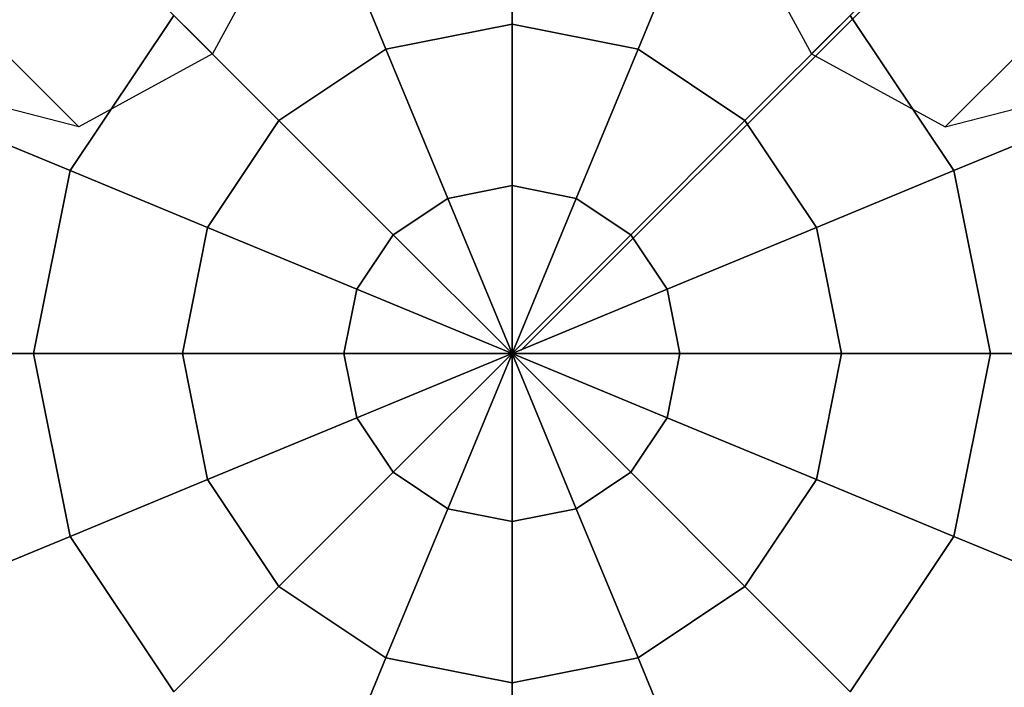
# Model space of a CAD drawing. Extents: x -1669 to 17690, y -10454 to 8613.
# Drawn here: x 6312 to 6455, y -4039 to -3942 of the extents above; entities that cross this region are included whole.
import ezdxf

# ---------------------------------------------------------------- set-up
doc = ezdxf.new("R2010")
doc.units = 0
doc.header["$LTSCALE"] = 350
doc.header["$MEASUREMENT"] = 0
doc.layers.add('BEM-SI-MIN', color=7, linetype='CONTINUOUS')
doc.layers.add('NEPTUN-19', color=7, linetype='CONTINUOUS')
doc.styles.get("Standard").update_dxf_attribs({"font": 'isocp2.shx'})
doc.dimstyles.new('Europa SI', dxfattribs={"dimscale": 74, "dimtxt": 3.5, "dimasz": 4, "dimexe": 2, "dimexo": 0, "dimgap": 2, "dimtad": 0, "dimdec": 0, "dimzin": 0, "dimdsep": 46, "dimtxsty": 'Standard', "dimcen": 2, "dimadec": 0, "dimazin": 0, "dimtfac": 1, "dimtdec": 0, "dimtofl": 0, "dimtmove": 0, "dimatfit": 3, "dimfxl": 2, "dimtolj": 1, "dimtzin": 0, "dimarcsym": 0})

# ---------------------------------------------------------------- blocks, each defined once
blk = doc.blocks.new('*D7')
at = {"layer": 'BEM-SI-MIN', "color": 0, "lineweight": -2, "transparency": 16777216}
for p, q in [((11682.69, 6481.57), (-1065.58, 6481.57)), ((-917.58, 6185.57), (-917.58, 680.86)), ((-917.58, -5907.58), (-917.58, -402.87)), ((11682.69, -6203.58), (-1065.58, -6203.58))]:
    blk.add_line(p, q, dxfattribs=at)
at = {"layer": 'BEM-SI-MIN', "color": 0, "transparency": 16777216}
for points in [[(-966.92, 6185.57), (-868.25, 6185.57), (-917.58, 6481.57)], [(-966.92, -5907.58), (-868.25, -5907.58), (-917.58, -6203.58)]]:
    blk.add_solid(points, dxfattribs=at)
at = {"layer": 'BEM-SI-MIN', "color": 0, "transparency": 16777216, "insert": (-917.58, 139), "char_height": 259, "attachment_point": 5, "rotation": 90}
blk.add_mtext('\\A1;12685', dxfattribs=at)
blk = doc.blocks.new('*D10')
at = {"layer": 'BEM-SI-MIN', "color": 0, "lineweight": -2, "transparency": 16777216}
for p, q in [((2777.28, -1433.07), (2777.28, -9673.5)), ((15592.24, -3414.93), (15592.24, -9673.5)), ((3073.28, -9525.5), (8668.8, -9525.5)), ((15296.24, -9525.5), (9700.72, -9525.5))]:
    blk.add_line(p, q, dxfattribs=at)
at = {"layer": 'BEM-SI-MIN', "color": 0, "transparency": 16777216}
for points in [[(3073.28, -9476.17), (3073.28, -9574.83), (2777.28, -9525.5)], [(15296.24, -9476.17), (15296.24, -9574.83), (15592.24, -9525.5)]]:
    blk.add_solid(points, dxfattribs=at)
at = {"layer": 'BEM-SI-MIN', "color": 0, "transparency": 16777216, "insert": (9184.76, -9525.5), "char_height": 259, "attachment_point": 5}
blk.add_mtext('\\A1;12815', dxfattribs=at)

msp = doc.modelspace()

# ---------------------------------------------------------------- linework, layer by layer
at = {"layer": 'NEPTUN-19'}
for p, q in [((5178.23, -2785.38), (6340.21, -3947.36)), ((6340.21, -3947.36), (5178.23, -2785.38)), ((6427.13, -3947.36), (7589.11, -2785.38)), ((7589.11, -2785.38), (6427.13, -3947.36)), ((7589.11, -2785.38), (6427.13, -3947.36)), ((6427.13, -3947.36), (7589.11, -2785.38)), ((5158.85, -2795.98), (6320.83, -3957.95)), ((6320.83, -3957.95), (5158.85, -2795.98)), ((6446.51, -3957.95), (7608.48, -2795.98)), ((7608.48, -2795.98), (6446.51, -3957.95)), ((6446.51, -3957.95), (7608.48, -2795.98)), ((7608.48, -2795.98), (6446.51, -3957.95)), ((6384.96, -3990.39), (6582.31, -3793.04)), ((6383.67, -3921.43), (6383.67, -3943.03)), ((6383.67, -3943.03), (6383.67, -3921.43)), ((6383.67, -3921.43), (6383.67, -3943.03)), ((6383.67, -3943.03), (6383.67, -3921.43)), ((6383.67, -3943.03), (6383.67, -3921.43)), ((6383.67, -3921.43), (6383.67, -3943.03)), ((6383.67, -3943.03), (6383.67, -3921.43)), ((6383.67, -3921.43), (6383.67, -3943.03)), ((6365.38, -3946.66), (6357.12, -3926.71)), ((6357.12, -3926.71), (6365.38, -3946.66)), ((6365.38, -3946.66), (6357.12, -3926.71)), ((6357.12, -3926.71), (6365.38, -3946.66)), ((6357.12, -3926.71), (6365.38, -3946.66)), ((6365.38, -3946.66), (6357.12, -3926.71)), ((6365.38, -3946.66), (6357.12, -3926.71)), ((6357.12, -3926.71), (6365.38, -3946.66)), ((6410.22, -3926.71), (6401.96, -3946.66)), ((6401.96, -3946.66), (6410.22, -3926.71)), ((6401.96, -3946.66), (6410.22, -3926.71)), ((6410.22, -3926.71), (6401.96, -3946.66)), ((6401.96, -3946.66), (6410.22, -3926.71)), ((6410.22, -3926.71), (6401.96, -3946.66)), ((6410.22, -3926.71), (6401.96, -3946.66)), ((6401.96, -3946.66), (6410.22, -3926.71)), ((6350.8, -3927.98), (6340.21, -3947.36)), ((6416.53, -3927.98), (6427.13, -3947.36)), ((6416.53, -3927.98), (6427.13, -3947.36)), ((6319.56, -3964.27), (6334.61, -3941.76)), ((6319.56, -3964.27), (6334.61, -3941.76)), ((6334.61, -3941.76), (6319.56, -3964.27)), ((6319.56, -3964.27), (6334.61, -3941.76)), ((6334.61, -3941.76), (6319.56, -3964.27)), ((6319.56, -3964.27), (6334.61, -3941.76)), ((6334.61, -3941.76), (6319.56, -3964.27)), ((6334.61, -3941.76), (6319.56, -3964.27)), ((6349.87, -3957.02), (6334.61, -3941.76)), ((6334.61, -3941.76), (6349.87, -3957.02)), ((6349.87, -3957.02), (6334.61, -3941.76)), ((6334.61, -3941.76), (6349.87, -3957.02)), ((6334.61, -3941.76), (6349.87, -3957.02)), ((6349.87, -3957.02), (6334.61, -3941.76)), ((6349.87, -3957.02), (6334.61, -3941.76)), ((6334.61, -3941.76), (6349.87, -3957.02)), ((6365.38, -3946.66), (6383.67, -3943.03)), ((6383.67, -3943.03), (6365.38, -3946.66)), ((6365.38, -3946.66), (6383.67, -3943.03)), ((6383.67, -3943.03), (6365.38, -3946.66)), ((6383.67, -3943.03), (6365.38, -3946.66)), ((6365.38, -3946.66), (6383.67, -3943.03)), ((6365.38, -3946.66), (6383.67, -3943.03)), ((6383.67, -3943.03), (6365.38, -3946.66)), ((6383.67, -3943.03), (6383.67, -3966.45)), ((6383.67, -3966.45), (6383.67, -3943.03)), ((6383.67, -3943.03), (6401.96, -3946.66)), ((6383.67, -3943.03), (6383.67, -3966.45)), ((6401.96, -3946.66), (6383.67, -3943.03)), ((6383.67, -3966.45), (6383.67, -3943.03)), ((6383.67, -3943.03), (6401.96, -3946.66)), ((6401.96, -3946.66), (6383.67, -3943.03)), ((6383.67, -3966.45), (6383.67, -3943.03)), ((6383.67, -3943.03), (6401.96, -3946.66)), ((6401.96, -3946.66), (6383.67, -3943.03)), ((6383.67, -3943.03), (6383.67, -3966.45)), ((6383.67, -3966.45), (6383.67, -3943.03)), ((6383.67, -3943.03), (6401.96, -3946.66)), ((6401.96, -3946.66), (6383.67, -3943.03)), ((6383.67, -3943.03), (6383.67, -3966.45)), ((6417.46, -3957.02), (6432.73, -3941.76)), ((6432.73, -3941.76), (6417.46, -3957.02)), ((6417.46, -3957.02), (6432.73, -3941.76)), ((6432.73, -3941.76), (6417.46, -3957.02)), ((6417.46, -3957.02), (6432.73, -3941.76)), ((6432.73, -3941.76), (6417.46, -3957.02)), ((6432.73, -3941.76), (6417.46, -3957.02)), ((6417.46, -3957.02), (6432.73, -3941.76)), ((6432.73, -3941.76), (6447.77, -3964.27)), ((6432.73, -3941.76), (6447.77, -3964.27)), ((6447.77, -3964.27), (6432.73, -3941.76)), ((6447.77, -3964.27), (6432.73, -3941.76)), ((6432.73, -3941.76), (6447.77, -3964.27)), ((6432.73, -3941.76), (6447.77, -3964.27)), ((6447.77, -3964.27), (6432.73, -3941.76)), ((6447.77, -3964.27), (6432.73, -3941.76)), ((6349.87, -3957.02), (6365.38, -3946.66)), ((6365.38, -3946.66), (6349.87, -3957.02)), ((6349.87, -3957.02), (6365.38, -3946.66)), ((6365.38, -3946.66), (6349.87, -3957.02)), ((6365.38, -3946.66), (6349.87, -3957.02)), ((6349.87, -3957.02), (6365.38, -3946.66)), ((6365.38, -3946.66), (6349.87, -3957.02)), ((6349.87, -3957.02), (6365.38, -3946.66)), ((6374.34, -3968.31), (6365.38, -3946.66)), ((6365.38, -3946.66), (6374.34, -3968.31)), ((6365.38, -3946.66), (6374.34, -3968.31)), ((6374.34, -3968.31), (6365.38, -3946.66)), ((6365.38, -3946.66), (6374.34, -3968.31)), ((6374.34, -3968.31), (6365.38, -3946.66)), ((6374.34, -3968.31), (6365.38, -3946.66)), ((6365.38, -3946.66), (6374.34, -3968.31)), ((6401.96, -3946.66), (6392.99, -3968.31)), ((6392.99, -3968.31), (6401.96, -3946.66)), ((6392.99, -3968.31), (6401.96, -3946.66)), ((6401.96, -3946.66), (6392.99, -3968.31)), ((6392.99, -3968.31), (6401.96, -3946.66)), ((6401.96, -3946.66), (6392.99, -3968.31)), ((6401.96, -3946.66), (6392.99, -3968.31)), ((6392.99, -3968.31), (6401.96, -3946.66)), ((6417.46, -3957.02), (6401.96, -3946.66)), ((6401.96, -3946.66), (6417.46, -3957.02)), ((6401.96, -3946.66), (6417.46, -3957.02)), ((6417.46, -3957.02), (6401.96, -3946.66)), ((6401.96, -3946.66), (6417.46, -3957.02)), ((6417.46, -3957.02), (6401.96, -3946.66)), ((6401.96, -3946.66), (6417.46, -3957.02)), ((6417.46, -3957.02), (6401.96, -3946.66)), ((6340.21, -3947.36), (6320.83, -3957.95)), ((6427.13, -3947.36), (6446.51, -3957.95)), ((6427.13, -3947.36), (6446.51, -3957.95)), ((6320.83, -3957.95), (6304.02, -3953.56)), ((6446.51, -3957.95), (6463.31, -3953.56)), ((6446.51, -3957.95), (6463.31, -3953.56)), ((6319.56, -3964.27), (6302.08, -3957.02)), ((6302.08, -3957.02), (6319.56, -3964.27)), ((6319.56, -3964.27), (6302.08, -3957.02)), ((6302.08, -3957.02), (6319.56, -3964.27)), ((6319.56, -3964.27), (6302.08, -3957.02)), ((6302.08, -3957.02), (6319.56, -3964.27)), ((6302.08, -3957.02), (6319.56, -3964.27)), ((6319.56, -3964.27), (6302.08, -3957.02)), ((6339.51, -3972.53), (6349.87, -3957.02)), ((6349.87, -3957.02), (6339.51, -3972.53)), ((6339.51, -3972.53), (6349.87, -3957.02)), ((6349.87, -3957.02), (6339.51, -3972.53)), ((6349.87, -3957.02), (6339.51, -3972.53)), ((6339.51, -3972.53), (6349.87, -3957.02)), ((6349.87, -3957.02), (6339.51, -3972.53)), ((6339.51, -3972.53), (6349.87, -3957.02)), ((6366.44, -3973.59), (6349.87, -3957.02)), ((6349.87, -3957.02), (6366.44, -3973.59)), ((6349.87, -3957.02), (6366.44, -3973.59)), ((6366.44, -3973.59), (6349.87, -3957.02)), ((6349.87, -3957.02), (6366.44, -3973.59)), ((6366.44, -3973.59), (6349.87, -3957.02)), ((6349.87, -3957.02), (6366.44, -3973.59)), ((6366.44, -3973.59), (6349.87, -3957.02)), ((6400.9, -3973.59), (6417.46, -3957.02)), ((6417.46, -3957.02), (6400.9, -3973.59)), ((6400.9, -3973.59), (6417.46, -3957.02)), ((6417.46, -3957.02), (6400.9, -3973.59)), ((6417.46, -3957.02), (6400.9, -3973.59)), ((6400.9, -3973.59), (6417.46, -3957.02)), ((6417.46, -3957.02), (6400.9, -3973.59)), ((6400.9, -3973.59), (6417.46, -3957.02)), ((6427.82, -3972.53), (6417.46, -3957.02)), ((6417.46, -3957.02), (6427.82, -3972.53)), ((6427.82, -3972.53), (6417.46, -3957.02)), ((6417.46, -3957.02), (6427.82, -3972.53)), ((6427.82, -3972.53), (6417.46, -3957.02)), ((6417.46, -3957.02), (6427.82, -3972.53)), ((6417.46, -3957.02), (6427.82, -3972.53)), ((6427.82, -3972.53), (6417.46, -3957.02)), ((6465.26, -3957.02), (6447.77, -3964.27)), ((6447.77, -3964.27), (6465.26, -3957.02)), ((6465.26, -3957.02), (6447.77, -3964.27)), ((6447.77, -3964.27), (6465.26, -3957.02)), ((6465.26, -3957.02), (6447.77, -3964.27)), ((6447.77, -3964.27), (6465.26, -3957.02)), ((6447.77, -3964.27), (6465.26, -3957.02)), ((6465.26, -3957.02), (6447.77, -3964.27)), ((6314.28, -3990.82), (6319.56, -3964.27)), ((6314.28, -3990.82), (6319.56, -3964.27)), ((6319.56, -3964.27), (6314.28, -3990.82)), ((6314.28, -3990.82), (6319.56, -3964.27)), ((6314.28, -3990.82), (6319.56, -3964.27)), ((6319.56, -3964.27), (6314.28, -3990.82)), ((6319.56, -3964.27), (6314.28, -3990.82)), ((6319.56, -3964.27), (6314.28, -3990.82)), ((6319.56, -3964.27), (6339.51, -3972.53)), ((6339.51, -3972.53), (6319.56, -3964.27)), ((6319.56, -3964.27), (6339.51, -3972.53)), ((6339.51, -3972.53), (6319.56, -3964.27)), ((6319.56, -3964.27), (6339.51, -3972.53)), ((6339.51, -3972.53), (6319.56, -3964.27)), ((6339.51, -3972.53), (6319.56, -3964.27)), ((6319.56, -3964.27), (6339.51, -3972.53)), ((6427.82, -3972.53), (6447.77, -3964.27)), ((6447.77, -3964.27), (6427.82, -3972.53)), ((6427.82, -3972.53), (6447.77, -3964.27)), ((6447.77, -3964.27), (6427.82, -3972.53)), ((6447.77, -3964.27), (6427.82, -3972.53)), ((6427.82, -3972.53), (6447.77, -3964.27)), ((6447.77, -3964.27), (6427.82, -3972.53)), ((6427.82, -3972.53), (6447.77, -3964.27)), ((6447.77, -3964.27), (6453.05, -3990.82)), ((6447.77, -3964.27), (6453.05, -3990.82)), ((6447.77, -3964.27), (6453.05, -3990.82)), ((6453.05, -3990.82), (6447.77, -3964.27)), ((6453.05, -3990.82), (6447.77, -3964.27)), ((6453.05, -3990.82), (6447.77, -3964.27)), ((6447.77, -3964.27), (6453.05, -3990.82)), ((6453.05, -3990.82), (6447.77, -3964.27)), ((6374.34, -3968.31), (6383.67, -3966.45)), ((6374.34, -3968.31), (6383.67, -3966.45)), ((6383.67, -3966.45), (6374.34, -3968.31)), ((6383.67, -3966.45), (6374.34, -3968.31)), ((6374.34, -3968.31), (6383.67, -3966.45)), ((6374.34, -3968.31), (6383.67, -3966.45)), ((6383.67, -3966.45), (6374.34, -3968.31)), ((6383.67, -3966.45), (6374.34, -3968.31)), ((6383.67, -3966.45), (6383.67, -3990.82)), ((6383.67, -3966.45), (6383.67, -3990.82)), ((6392.99, -3968.31), (6383.67, -3966.45)), ((6383.67, -3990.82), (6383.67, -3966.45)), ((6383.67, -3966.45), (6392.99, -3968.31)), ((6383.67, -3990.82), (6383.67, -3966.45)), ((6383.67, -3966.45), (6392.99, -3968.31)), ((6392.99, -3968.31), (6383.67, -3966.45)), ((6383.67, -3966.45), (6392.99, -3968.31)), ((6383.67, -3990.82), (6383.67, -3966.45)), ((6383.67, -3990.82), (6383.67, -3966.45)), ((6392.99, -3968.31), (6383.67, -3966.45)), ((6383.67, -3966.45), (6383.67, -3990.82)), ((6383.67, -3966.45), (6392.99, -3968.31)), ((6392.99, -3968.31), (6383.67, -3966.45)), ((6383.67, -3966.45), (6383.67, -3990.82)), ((6366.44, -3973.59), (6374.34, -3968.31)), ((6366.44, -3973.59), (6374.34, -3968.31)), ((6374.34, -3968.31), (6366.44, -3973.59)), ((6374.34, -3968.31), (6366.44, -3973.59)), ((6366.44, -3973.59), (6374.34, -3968.31)), ((6366.44, -3973.59), (6374.34, -3968.31)), ((6374.34, -3968.31), (6366.44, -3973.59)), ((6374.34, -3968.31), (6366.44, -3973.59)), ((6383.67, -3990.82), (6374.34, -3968.31)), ((6374.34, -3968.31), (6383.67, -3990.82)), ((6374.34, -3968.31), (6383.67, -3990.82)), ((6383.67, -3990.82), (6374.34, -3968.31)), ((6374.34, -3968.31), (6383.67, -3990.82)), ((6383.67, -3990.82), (6374.34, -3968.31)), ((6383.67, -3990.82), (6374.34, -3968.31)), ((6374.34, -3968.31), (6383.67, -3990.82)), ((6383.67, -3990.82), (6392.99, -3968.31)), ((6392.99, -3968.31), (6383.67, -3990.82)), ((6383.67, -3990.82), (6392.99, -3968.31)), ((6392.99, -3968.31), (6383.67, -3990.82)), ((6392.99, -3968.31), (6383.67, -3990.82)), ((6383.67, -3990.82), (6392.99, -3968.31)), ((6392.99, -3968.31), (6383.67, -3990.82)), ((6383.67, -3990.82), (6392.99, -3968.31)), ((6392.99, -3968.31), (6400.9, -3973.59)), ((6400.9, -3973.59), (6392.99, -3968.31)), ((6392.99, -3968.31), (6400.9, -3973.59)), ((6400.9, -3973.59), (6392.99, -3968.31)), ((6392.99, -3968.31), (6400.9, -3973.59)), ((6400.9, -3973.59), (6392.99, -3968.31)), ((6392.99, -3968.31), (6400.9, -3973.59)), ((6400.9, -3973.59), (6392.99, -3968.31)), ((6335.87, -3990.82), (6339.51, -3972.53)), ((6339.51, -3972.53), (6335.87, -3990.82)), ((6335.87, -3990.82), (6339.51, -3972.53)), ((6339.51, -3972.53), (6335.87, -3990.82)), ((6339.51, -3972.53), (6335.87, -3990.82)), ((6335.87, -3990.82), (6339.51, -3972.53)), ((6335.87, -3990.82), (6339.51, -3972.53)), ((6339.51, -3972.53), (6335.87, -3990.82)), ((6339.51, -3972.53), (6361.16, -3981.49)), ((6361.16, -3981.49), (6339.51, -3972.53)), ((6339.51, -3972.53), (6361.16, -3981.49)), ((6361.16, -3981.49), (6339.51, -3972.53)), ((6339.51, -3972.53), (6361.16, -3981.49)), ((6361.16, -3981.49), (6339.51, -3972.53)), ((6339.51, -3972.53), (6361.16, -3981.49)), ((6361.16, -3981.49), (6339.51, -3972.53)), ((6406.18, -3981.49), (6427.82, -3972.53)), ((6427.82, -3972.53), (6406.18, -3981.49)), ((6406.18, -3981.49), (6427.82, -3972.53)), ((6427.82, -3972.53), (6406.18, -3981.49)), ((6427.82, -3972.53), (6406.18, -3981.49)), ((6406.18, -3981.49), (6427.82, -3972.53)), ((6427.82, -3972.53), (6406.18, -3981.49)), ((6406.18, -3981.49), (6427.82, -3972.53)), ((6431.46, -3990.82), (6427.82, -3972.53)), ((6427.82, -3972.53), (6431.46, -3990.82)), ((6427.82, -3972.53), (6431.46, -3990.82)), ((6431.46, -3990.82), (6427.82, -3972.53)), ((6427.82, -3972.53), (6431.46, -3990.82)), ((6431.46, -3990.82), (6427.82, -3972.53)), ((6431.46, -3990.82), (6427.82, -3972.53)), ((6427.82, -3972.53), (6431.46, -3990.82)), ((6361.16, -3981.49), (6366.44, -3973.59)), ((6361.16, -3981.49), (6366.44, -3973.59)), ((6366.44, -3973.59), (6361.16, -3981.49)), ((6366.44, -3973.59), (6361.16, -3981.49)), ((6361.16, -3981.49), (6366.44, -3973.59)), ((6361.16, -3981.49), (6366.44, -3973.59)), ((6366.44, -3973.59), (6361.16, -3981.49)), ((6366.44, -3973.59), (6361.16, -3981.49)), ((6383.67, -3990.82), (6366.44, -3973.59)), ((6366.44, -3973.59), (6383.67, -3990.82)), ((6366.44, -3973.59), (6383.67, -3990.82)), ((6383.67, -3990.82), (6366.44, -3973.59)), ((6366.44, -3973.59), (6383.67, -3990.82)), ((6383.67, -3990.82), (6366.44, -3973.59)), ((6383.67, -3990.82), (6366.44, -3973.59)), ((6366.44, -3973.59), (6383.67, -3990.82)), ((6383.67, -3990.82), (6400.9, -3973.59)), ((6400.9, -3973.59), (6383.67, -3990.82)), ((6383.67, -3990.82), (6400.9, -3973.59)), ((6400.9, -3973.59), (6383.67, -3990.82)), ((6400.9, -3973.59), (6383.67, -3990.82)), ((6383.67, -3990.82), (6400.9, -3973.59)), ((6400.9, -3973.59), (6383.67, -3990.82)), ((6383.67, -3990.82), (6400.9, -3973.59)), ((6400.9, -3973.59), (6406.18, -3981.49)), ((6406.18, -3981.49), (6400.9, -3973.59)), ((6400.9, -3973.59), (6406.18, -3981.49)), ((6406.18, -3981.49), (6400.9, -3973.59)), ((6400.9, -3973.59), (6406.18, -3981.49)), ((6406.18, -3981.49), (6400.9, -3973.59)), ((6400.9, -3973.59), (6406.18, -3981.49)), ((6406.18, -3981.49), (6400.9, -3973.59)), ((6361.16, -3981.49), (6359.3, -3990.82)), ((6359.3, -3990.82), (6361.16, -3981.49)), ((6359.3, -3990.82), (6361.16, -3981.49)), ((6361.16, -3981.49), (6359.3, -3990.82)), ((6359.3, -3990.82), (6361.16, -3981.49)), ((6359.3, -3990.82), (6361.16, -3981.49)), ((6361.16, -3981.49), (6359.3, -3990.82)), ((6361.16, -3981.49), (6359.3, -3990.82)), ((6383.67, -3990.82), (6361.16, -3981.49)), ((6361.16, -3981.49), (6383.67, -3990.82)), ((6361.16, -3981.49), (6383.67, -3990.82)), ((6383.67, -3990.82), (6361.16, -3981.49)), ((6361.16, -3981.49), (6383.67, -3990.82)), ((6383.67, -3990.82), (6361.16, -3981.49)), ((6383.67, -3990.82), (6361.16, -3981.49)), ((6361.16, -3981.49), (6383.67, -3990.82)), ((6383.67, -3990.82), (6406.18, -3981.49)), ((6406.18, -3981.49), (6383.67, -3990.82)), ((6383.67, -3990.82), (6406.18, -3981.49)), ((6406.18, -3981.49), (6383.67, -3990.82)), ((6406.18, -3981.49), (6383.67, -3990.82)), ((6383.67, -3990.82), (6406.18, -3981.49)), ((6406.18, -3981.49), (6383.67, -3990.82)), ((6383.67, -3990.82), (6406.18, -3981.49)), ((6408.03, -3990.82), (6406.18, -3981.49)), ((6406.18, -3981.49), (6408.03, -3990.82)), ((6406.18, -3981.49), (6408.03, -3990.82)), ((6408.03, -3990.82), (6406.18, -3981.49)), ((6406.18, -3981.49), (6408.03, -3990.82)), ((6408.03, -3990.82), (6406.18, -3981.49)), ((6408.03, -3990.82), (6406.18, -3981.49)), ((6406.18, -3981.49), (6408.03, -3990.82)), ((6295.36, -3990.82), (6314.28, -3990.82)), ((6295.36, -3990.82), (6314.28, -3990.82)), ((6314.28, -3990.82), (6295.36, -3990.82)), ((6295.36, -3990.82), (6314.28, -3990.82)), ((6314.28, -3990.82), (6295.36, -3990.82)), ((6295.36, -3990.82), (6314.28, -3990.82)), ((6314.28, -3990.82), (6295.36, -3990.82)), ((6314.28, -3990.82), (6295.36, -3990.82)), ((6314.28, -3990.82), (6335.87, -3990.82)), ((6319.56, -4017.37), (6314.28, -3990.82)), ((6314.28, -3990.82), (6335.87, -3990.82)), ((6319.56, -4017.37), (6314.28, -3990.82)), ((6335.87, -3990.82), (6314.28, -3990.82)), ((6335.87, -3990.82), (6314.28, -3990.82)), ((6314.28, -3990.82), (6319.56, -4017.37)), ((6314.28, -3990.82), (6319.56, -4017.37)), ((6319.56, -4017.37), (6314.28, -3990.82)), ((6314.28, -3990.82), (6335.87, -3990.82)), ((6335.87, -3990.82), (6314.28, -3990.82)), ((6314.28, -3990.82), (6319.56, -4017.37)), ((6319.56, -4017.37), (6314.28, -3990.82)), ((6314.28, -3990.82), (6335.87, -3990.82)), ((6335.87, -3990.82), (6314.28, -3990.82)), ((6314.28, -3990.82), (6319.56, -4017.37)), ((6359.3, -3990.82), (6335.87, -3990.82)), ((6335.87, -3990.82), (6359.3, -3990.82)), ((6339.51, -4009.11), (6335.87, -3990.82)), ((6335.87, -3990.82), (6339.51, -4009.11)), ((6335.87, -3990.82), (6339.51, -4009.11)), ((6359.3, -3990.82), (6335.87, -3990.82)), ((6335.87, -3990.82), (6359.3, -3990.82)), ((6339.51, -4009.11), (6335.87, -3990.82)), ((6335.87, -3990.82), (6359.3, -3990.82)), ((6359.3, -3990.82), (6335.87, -3990.82)), ((6335.87, -3990.82), (6339.51, -4009.11)), ((6339.51, -4009.11), (6335.87, -3990.82)), ((6339.51, -4009.11), (6335.87, -3990.82)), ((6335.87, -3990.82), (6359.3, -3990.82)), ((6359.3, -3990.82), (6335.87, -3990.82)), ((6335.87, -3990.82), (6339.51, -4009.11)), ((6359.3, -3990.82), (6383.67, -3990.82)), ((6361.16, -4000.14), (6359.3, -3990.82)), ((6359.3, -3990.82), (6383.67, -3990.82)), ((6361.16, -4000.14), (6359.3, -3990.82)), ((6383.67, -3990.82), (6359.3, -3990.82)), ((6383.67, -3990.82), (6359.3, -3990.82)), ((6359.3, -3990.82), (6361.16, -4000.14)), ((6359.3, -3990.82), (6361.16, -4000.14)), ((6361.16, -4000.14), (6359.3, -3990.82)), ((6361.16, -4000.14), (6359.3, -3990.82)), ((6383.67, -3990.82), (6359.3, -3990.82)), ((6359.3, -3990.82), (6361.16, -4000.14)), ((6383.67, -3990.82), (6359.3, -3990.82)), ((6359.3, -3990.82), (6361.16, -4000.14)), ((6359.3, -3990.82), (6383.67, -3990.82)), ((6359.3, -3990.82), (6383.67, -3990.82)), ((6361.16, -4000.14), (6383.67, -3990.82)), ((6361.16, -4000.14), (6383.67, -3990.82)), ((6383.67, -3990.82), (6361.16, -4000.14)), ((6383.67, -3990.82), (6361.16, -4000.14)), ((6383.67, -3990.82), (6361.16, -4000.14)), ((6383.67, -3990.82), (6361.16, -4000.14)), ((6361.16, -4000.14), (6383.67, -3990.82)), ((6361.16, -4000.14), (6383.67, -3990.82)), ((6366.44, -4008.05), (6383.67, -3990.82)), ((6366.44, -4008.05), (6383.67, -3990.82)), ((6383.67, -3990.82), (6366.44, -4008.05)), ((6383.67, -3990.82), (6366.44, -4008.05)), ((6383.67, -3990.82), (6366.44, -4008.05)), ((6383.67, -3990.82), (6366.44, -4008.05)), ((6366.44, -4008.05), (6383.67, -3990.82)), ((6366.44, -4008.05), (6383.67, -3990.82)), ((6374.34, -4013.33), (6383.67, -3990.82)), ((6383.67, -3990.82), (6374.34, -4013.33)), ((6383.67, -3990.82), (6374.34, -4013.33)), ((6374.34, -4013.33), (6383.67, -3990.82)), ((6383.67, -3990.82), (6374.34, -4013.33)), ((6383.67, -3990.82), (6374.34, -4013.33)), ((6374.34, -4013.33), (6383.67, -3990.82)), ((6374.34, -4013.33), (6383.67, -3990.82)), ((6383.67, -3990.82), (6383.67, -3990.82)), ((6383.67, -3990.82), (6383.67, -3990.82)), ((6383.67, -3990.82), (6383.67, -4015.18)), ((6383.67, -3990.82), (6383.67, -3990.82)), ((6383.67, -3990.82), (6383.67, -3990.82)), ((6383.67, -3990.82), (6383.67, -3990.82)), ((6383.67, -3990.82), (6383.67, -3990.82)), ((6383.67, -3990.82), (6383.67, -3990.82)), ((6383.67, -3990.82), (6383.67, -3990.82)), ((6383.67, -3990.82), (6383.67, -3990.82)), ((6383.67, -3990.82), (6383.67, -3990.82)), ((6383.67, -3990.82), (6383.67, -3990.82)), ((6383.67, -3990.82), (6383.67, -3990.82)), ((6383.67, -3990.82), (6383.67, -3990.82)), ((6383.67, -3990.82), (6383.67, -3990.82)), ((6383.67, -3990.82), (6383.67, -3990.82)), ((6408.03, -3990.82), (6383.67, -3990.82)), ((6383.67, -3990.82), (6383.67, -3990.82)), ((6383.67, -3990.82), (6383.67, -3990.82)), ((6383.67, -3990.82), (6383.67, -3990.82)), ((6383.67, -4015.18), (6383.67, -3990.82)), ((6383.67, -3990.82), (6383.67, -3990.82)), ((6383.67, -3990.82), (6392.99, -4013.33)), ((6392.99, -4013.33), (6383.67, -3990.82)), ((6383.67, -3990.82), (6383.67, -3990.82)), ((6383.67, -3990.82), (6400.9, -4008.05)), ((6400.9, -4008.05), (6383.67, -3990.82)), ((6383.67, -3990.82), (6383.67, -3990.82)), ((6383.67, -3990.82), (6406.18, -4000.14)), ((6406.18, -4000.14), (6383.67, -3990.82)), ((6383.67, -3990.82), (6383.67, -3990.82)), ((6383.67, -3990.82), (6408.03, -3990.82)), ((6383.67, -3990.82), (6383.67, -3990.82)), ((6383.67, -3990.82), (6383.67, -3990.82)), ((6383.67, -3990.82), (6383.67, -4015.18)), ((6383.67, -4015.18), (6383.67, -3990.82)), ((6383.67, -3990.82), (6383.67, -3990.82)), ((6383.67, -3990.82), (6392.99, -4013.33)), ((6392.99, -4013.33), (6383.67, -3990.82)), ((6383.67, -3990.82), (6383.67, -3990.82)), ((6383.67, -3990.82), (6400.9, -4008.05)), ((6400.9, -4008.05), (6383.67, -3990.82)), ((6383.67, -3990.82), (6383.67, -3990.82)), ((6383.67, -3990.82), (6406.18, -4000.14)), ((6406.18, -4000.14), (6383.67, -3990.82)), ((6383.67, -3990.82), (6383.67, -3990.82)), ((6383.67, -3990.82), (6408.03, -3990.82)), ((6408.03, -3990.82), (6383.67, -3990.82)), ((6383.67, -3990.82), (6383.67, -3990.82)), ((6383.67, -3990.82), (6383.67, -3990.82)), ((6383.67, -3990.82), (6383.67, -3990.82)), ((6383.67, -3990.82), (6383.67, -3990.82)), ((6383.67, -4015.18), (6383.67, -3990.82)), ((6383.67, -3990.82), (6383.67, -3990.82)), ((6383.67, -4015.18), (6383.67, -3990.82)), ((6383.67, -3990.82), (6383.67, -3990.82)), ((6383.67, -3990.82), (6383.67, -3990.82)), ((6383.67, -3990.82), (6383.67, -3990.82)), ((6383.67, -3990.82), (6383.67, -3990.82)), ((6383.67, -3990.82), (6383.67, -3990.82)), ((6383.67, -3990.82), (6383.67, -3990.82)), ((6383.67, -3990.82), (6383.67, -3990.82)), ((6383.67, -3990.82), (6383.67, -3990.82)), ((6383.67, -3990.82), (6383.67, -3990.82)), ((6383.67, -3990.82), (6383.67, -3990.82)), ((6383.67, -3990.82), (6383.67, -3990.82)), ((6383.67, -3990.82), (6383.67, -3990.82)), ((6383.67, -3990.82), (6383.67, -3990.82)), ((6383.67, -3990.82), (6383.67, -3990.82)), ((6383.67, -3990.82), (6383.67, -3990.82)), ((6383.67, -3990.82), (6383.67, -4015.18)), ((6392.99, -4013.33), (6383.67, -3990.82)), ((6383.67, -3990.82), (6383.67, -3990.82)), ((6383.67, -3990.82), (6392.99, -4013.33)), ((6400.9, -4008.05), (6383.67, -3990.82)), ((6383.67, -3990.82), (6383.67, -3990.82)), ((6383.67, -3990.82), (6400.9, -4008.05)), ((6406.18, -4000.14), (6383.67, -3990.82)), ((6383.67, -3990.82), (6383.67, -3990.82)), ((6383.67, -3990.82), (6406.18, -4000.14)), ((6408.03, -3990.82), (6383.67, -3990.82)), ((6383.67, -3990.82), (6383.67, -3990.82)), ((6383.67, -3990.82), (6408.03, -3990.82)), ((6383.67, -3990.82), (6383.67, -3990.82)), ((6383.67, -3990.82), (6383.67, -3990.82)), ((6383.67, -3990.82), (6383.67, -3990.82)), ((6383.67, -3990.82), (6383.67, -3990.82)), ((6383.67, -3990.82), (6383.67, -4015.18)), ((6392.99, -4013.33), (6383.67, -3990.82)), ((6383.67, -3990.82), (6383.67, -3990.82)), ((6383.67, -3990.82), (6392.99, -4013.33)), ((6400.9, -4008.05), (6383.67, -3990.82)), ((6383.67, -3990.82), (6383.67, -3990.82)), ((6383.67, -3990.82), (6400.9, -4008.05)), ((6406.18, -4000.14), (6383.67, -3990.82)), ((6383.67, -3990.82), (6383.67, -3990.82)), ((6383.67, -3990.82), (6406.18, -4000.14)), ((6408.03, -3990.82), (6383.67, -3990.82)), ((6383.67, -3990.82), (6383.67, -3990.82)), ((6383.67, -3990.82), (6408.03, -3990.82)), ((6383.67, -3990.82), (6383.67, -3990.82)), ((6383.67, -3990.82), (6383.67, -3990.82)), ((6383.67, -3990.82), (6383.67, -3990.82)), ((6383.67, -3990.82), (6383.67, -3990.82)), ((6408.03, -3990.82), (6406.18, -4000.14)), ((6406.18, -4000.14), (6408.03, -3990.82)), ((6408.03, -3990.82), (6406.18, -4000.14)), ((6406.18, -4000.14), (6408.03, -3990.82)), ((6408.03, -3990.82), (6406.18, -4000.14)), ((6406.18, -4000.14), (6408.03, -3990.82)), ((6408.03, -3990.82), (6406.18, -4000.14)), ((6406.18, -4000.14), (6408.03, -3990.82)), ((6431.46, -3990.82), (6408.03, -3990.82)), ((6408.03, -3990.82), (6431.46, -3990.82)), ((6408.03, -3990.82), (6431.46, -3990.82)), ((6431.46, -3990.82), (6408.03, -3990.82)), ((6431.46, -3990.82), (6408.03, -3990.82)), ((6408.03, -3990.82), (6431.46, -3990.82)), ((6431.46, -3990.82), (6408.03, -3990.82)), ((6408.03, -3990.82), (6431.46, -3990.82)), ((6427.82, -4009.11), (6431.46, -3990.82)), ((6431.46, -3990.82), (6427.82, -4009.11)), ((6431.46, -3990.82), (6427.82, -4009.11)), ((6427.82, -4009.11), (6431.46, -3990.82)), ((6431.46, -3990.82), (6427.82, -4009.11)), ((6427.82, -4009.11), (6431.46, -3990.82)), ((6431.46, -3990.82), (6427.82, -4009.11)), ((6427.82, -4009.11), (6431.46, -3990.82)), ((6453.05, -3990.82), (6431.46, -3990.82)), ((6431.46, -3990.82), (6453.05, -3990.82)), ((6431.46, -3990.82), (6453.05, -3990.82)), ((6453.05, -3990.82), (6431.46, -3990.82)), ((6453.05, -3990.82), (6431.46, -3990.82)), ((6431.46, -3990.82), (6453.05, -3990.82)), ((6453.05, -3990.82), (6431.46, -3990.82)), ((6431.46, -3990.82), (6453.05, -3990.82)), ((6453.05, -3990.82), (6447.77, -4017.37)), ((6453.05, -3990.82), (6447.77, -4017.37)), ((6447.77, -4017.37), (6453.05, -3990.82)), ((6447.77, -4017.37), (6453.05, -3990.82)), ((6453.05, -3990.82), (6447.77, -4017.37)), ((6447.77, -4017.37), (6453.05, -3990.82)), ((6453.05, -3990.82), (6447.77, -4017.37)), ((6447.77, -4017.37), (6453.05, -3990.82)), ((6453.05, -3990.82), (6471.98, -3990.82)), ((6471.98, -3990.82), (6453.05, -3990.82)), ((6453.05, -3990.82), (6471.98, -3990.82)), ((6471.98, -3990.82), (6453.05, -3990.82)), ((6453.05, -3990.82), (6471.98, -3990.82)), ((6471.98, -3990.82), (6453.05, -3990.82)), ((6453.05, -3990.82), (6471.98, -3990.82)), ((6471.98, -3990.82), (6453.05, -3990.82)), ((6361.16, -4000.14), (6339.51, -4009.11)), ((6339.51, -4009.11), (6361.16, -4000.14)), ((6361.16, -4000.14), (6339.51, -4009.11)), ((6339.51, -4009.11), (6361.16, -4000.14)), ((6339.51, -4009.11), (6361.16, -4000.14)), ((6361.16, -4000.14), (6339.51, -4009.11)), ((6339.51, -4009.11), (6361.16, -4000.14)), ((6361.16, -4000.14), (6339.51, -4009.11)), ((6366.44, -4008.05), (6361.16, -4000.14)), ((6366.44, -4008.05), (6361.16, -4000.14)), ((6361.16, -4000.14), (6366.44, -4008.05)), ((6361.16, -4000.14), (6366.44, -4008.05)), ((6366.44, -4008.05), (6361.16, -4000.14)), ((6366.44, -4008.05), (6361.16, -4000.14)), ((6361.16, -4000.14), (6366.44, -4008.05)), ((6361.16, -4000.14), (6366.44, -4008.05)), ((6406.18, -4000.14), (6400.9, -4008.05)), ((6400.9, -4008.05), (6406.18, -4000.14)), ((6406.18, -4000.14), (6400.9, -4008.05)), ((6400.9, -4008.05), (6406.18, -4000.14)), ((6406.18, -4000.14), (6400.9, -4008.05)), ((6400.9, -4008.05), (6406.18, -4000.14)), ((6406.18, -4000.14), (6400.9, -4008.05)), ((6400.9, -4008.05), (6406.18, -4000.14)), ((6406.18, -4000.14), (6427.82, -4009.11)), ((6427.82, -4009.11), (6406.18, -4000.14)), ((6406.18, -4000.14), (6427.82, -4009.11)), ((6427.82, -4009.11), (6406.18, -4000.14)), ((6406.18, -4000.14), (6427.82, -4009.11)), ((6427.82, -4009.11), (6406.18, -4000.14)), ((6427.82, -4009.11), (6406.18, -4000.14)), ((6406.18, -4000.14), (6427.82, -4009.11)), ((6366.44, -4008.05), (6349.87, -4024.61)), ((6349.87, -4024.61), (6366.44, -4008.05)), ((6366.44, -4008.05), (6349.87, -4024.61)), ((6349.87, -4024.61), (6366.44, -4008.05)), ((6349.87, -4024.61), (6366.44, -4008.05)), ((6366.44, -4008.05), (6349.87, -4024.61)), ((6349.87, -4024.61), (6366.44, -4008.05)), ((6366.44, -4008.05), (6349.87, -4024.61)), ((6374.34, -4013.33), (6366.44, -4008.05)), ((6374.34, -4013.33), (6366.44, -4008.05)), ((6366.44, -4008.05), (6374.34, -4013.33)), ((6366.44, -4008.05), (6374.34, -4013.33)), ((6374.34, -4013.33), (6366.44, -4008.05)), ((6374.34, -4013.33), (6366.44, -4008.05)), ((6366.44, -4008.05), (6374.34, -4013.33)), ((6366.44, -4008.05), (6374.34, -4013.33)), ((6400.9, -4008.05), (6392.99, -4013.33)), ((6392.99, -4013.33), (6400.9, -4008.05)), ((6400.9, -4008.05), (6392.99, -4013.33)), ((6392.99, -4013.33), (6400.9, -4008.05)), ((6400.9, -4008.05), (6392.99, -4013.33)), ((6392.99, -4013.33), (6400.9, -4008.05)), ((6392.99, -4013.33), (6400.9, -4008.05)), ((6400.9, -4008.05), (6392.99, -4013.33)), ((6400.9, -4008.05), (6417.46, -4024.61)), ((6417.46, -4024.61), (6400.9, -4008.05)), ((6400.9, -4008.05), (6417.46, -4024.61)), ((6417.46, -4024.61), (6400.9, -4008.05)), ((6417.46, -4024.61), (6400.9, -4008.05)), ((6400.9, -4008.05), (6417.46, -4024.61)), ((6417.46, -4024.61), (6400.9, -4008.05)), ((6400.9, -4008.05), (6417.46, -4024.61)), ((6339.51, -4009.11), (6319.56, -4017.37)), ((6319.56, -4017.37), (6339.51, -4009.11)), ((6339.51, -4009.11), (6319.56, -4017.37)), ((6319.56, -4017.37), (6339.51, -4009.11)), ((6319.56, -4017.37), (6339.51, -4009.11)), ((6339.51, -4009.11), (6319.56, -4017.37)), ((6319.56, -4017.37), (6339.51, -4009.11)), ((6339.51, -4009.11), (6319.56, -4017.37)), ((6339.51, -4009.11), (6349.87, -4024.61)), ((6349.87, -4024.61), (6339.51, -4009.11)), ((6339.51, -4009.11), (6349.87, -4024.61)), ((6349.87, -4024.61), (6339.51, -4009.11)), ((6339.51, -4009.11), (6349.87, -4024.61)), ((6349.87, -4024.61), (6339.51, -4009.11)), ((6349.87, -4024.61), (6339.51, -4009.11)), ((6339.51, -4009.11), (6349.87, -4024.61)), ((6417.46, -4024.61), (6427.82, -4009.11)), ((6417.46, -4024.61), (6427.82, -4009.11)), ((6427.82, -4009.11), (6417.46, -4024.61)), ((6427.82, -4009.11), (6417.46, -4024.61)), ((6427.82, -4009.11), (6417.46, -4024.61)), ((6417.46, -4024.61), (6427.82, -4009.11)), ((6427.82, -4009.11), (6417.46, -4024.61)), ((6417.46, -4024.61), (6427.82, -4009.11)), ((6427.82, -4009.11), (6447.77, -4017.37)), ((6427.82, -4009.11), (6447.77, -4017.37)), ((6447.77, -4017.37), (6427.82, -4009.11)), ((6447.77, -4017.37), (6427.82, -4009.11)), ((6427.82, -4009.11), (6447.77, -4017.37)), ((6447.77, -4017.37), (6427.82, -4009.11)), ((6447.77, -4017.37), (6427.82, -4009.11)), ((6427.82, -4009.11), (6447.77, -4017.37)), ((6374.34, -4013.33), (6365.38, -4034.97)), ((6365.38, -4034.97), (6374.34, -4013.33)), ((6374.34, -4013.33), (6365.38, -4034.97)), ((6365.38, -4034.97), (6374.34, -4013.33)), ((6365.38, -4034.97), (6374.34, -4013.33)), ((6374.34, -4013.33), (6365.38, -4034.97)), ((6365.38, -4034.97), (6374.34, -4013.33)), ((6374.34, -4013.33), (6365.38, -4034.97)), ((6383.67, -4015.18), (6374.34, -4013.33)), ((6374.34, -4013.33), (6383.67, -4015.18)), ((6374.34, -4013.33), (6383.67, -4015.18)), ((6383.67, -4015.18), (6374.34, -4013.33)), ((6383.67, -4015.18), (6374.34, -4013.33)), ((6383.67, -4015.18), (6374.34, -4013.33)), ((6374.34, -4013.33), (6383.67, -4015.18)), ((6374.34, -4013.33), (6383.67, -4015.18)), ((6383.67, -4015.18), (6392.99, -4013.33)), ((6383.67, -4015.18), (6392.99, -4013.33)), ((6392.99, -4013.33), (6383.67, -4015.18)), ((6392.99, -4013.33), (6383.67, -4015.18)), ((6392.99, -4013.33), (6383.67, -4015.18)), ((6392.99, -4013.33), (6383.67, -4015.18)), ((6383.67, -4015.18), (6392.99, -4013.33)), ((6383.67, -4015.18), (6392.99, -4013.33)), ((6392.99, -4013.33), (6401.96, -4034.97)), ((6392.99, -4013.33), (6401.96, -4034.97)), ((6401.96, -4034.97), (6392.99, -4013.33)), ((6401.96, -4034.97), (6392.99, -4013.33)), ((6401.96, -4034.97), (6392.99, -4013.33)), ((6401.96, -4034.97), (6392.99, -4013.33)), ((6392.99, -4013.33), (6401.96, -4034.97)), ((6392.99, -4013.33), (6401.96, -4034.97)), ((6383.67, -4015.18), (6383.67, -4038.61)), ((6383.67, -4015.18), (6383.67, -4038.61)), ((6383.67, -4038.61), (6383.67, -4015.18)), ((6383.67, -4038.61), (6383.67, -4015.18)), ((6383.67, -4038.61), (6383.67, -4015.18)), ((6383.67, -4038.61), (6383.67, -4015.18)), ((6383.67, -4015.18), (6383.67, -4038.61)), ((6383.67, -4015.18), (6383.67, -4038.61)), ((6319.56, -4017.37), (6302.08, -4024.61)), ((6302.08, -4024.61), (6319.56, -4017.37)), ((6302.08, -4024.61), (6319.56, -4017.37)), ((6319.56, -4017.37), (6302.08, -4024.61)), ((6302.08, -4024.61), (6319.56, -4017.37)), ((6319.56, -4017.37), (6302.08, -4024.61)), ((6302.08, -4024.61), (6319.56, -4017.37)), ((6319.56, -4017.37), (6302.08, -4024.61)), ((6334.61, -4039.88), (6319.56, -4017.37)), ((6334.61, -4039.88), (6319.56, -4017.37)), ((6319.56, -4017.37), (6334.61, -4039.88)), ((6319.56, -4017.37), (6334.61, -4039.88)), ((6334.61, -4039.88), (6319.56, -4017.37)), ((6334.61, -4039.88), (6319.56, -4017.37)), ((6319.56, -4017.37), (6334.61, -4039.88)), ((6319.56, -4017.37), (6334.61, -4039.88)), ((6447.77, -4017.37), (6432.73, -4039.88)), ((6447.77, -4017.37), (6432.73, -4039.88)), ((6432.73, -4039.88), (6447.77, -4017.37)), ((6447.77, -4017.37), (6432.73, -4039.88)), ((6432.73, -4039.88), (6447.77, -4017.37)), ((6432.73, -4039.88), (6447.77, -4017.37)), ((6432.73, -4039.88), (6447.77, -4017.37)), ((6447.77, -4017.37), (6432.73, -4039.88)), ((6465.26, -4024.61), (6447.77, -4017.37)), ((6447.77, -4017.37), (6465.26, -4024.61)), ((6447.77, -4017.37), (6465.26, -4024.61)), ((6465.26, -4024.61), (6447.77, -4017.37)), ((6447.77, -4017.37), (6465.26, -4024.61)), ((6465.26, -4024.61), (6447.77, -4017.37)), ((6465.26, -4024.61), (6447.77, -4017.37)), ((6447.77, -4017.37), (6465.26, -4024.61)), ((6349.87, -4024.61), (6334.61, -4039.88)), ((6349.87, -4024.61), (6334.61, -4039.88)), ((6334.61, -4039.88), (6349.87, -4024.61)), ((6334.61, -4039.88), (6349.87, -4024.61)), ((6334.61, -4039.88), (6349.87, -4024.61)), ((6349.87, -4024.61), (6334.61, -4039.88)), ((6334.61, -4039.88), (6349.87, -4024.61)), ((6349.87, -4024.61), (6334.61, -4039.88)), ((6365.38, -4034.97), (6349.87, -4024.61)), ((6349.87, -4024.61), (6365.38, -4034.97)), ((6349.87, -4024.61), (6365.38, -4034.97)), ((6365.38, -4034.97), (6349.87, -4024.61)), ((6365.38, -4034.97), (6349.87, -4024.61)), ((6365.38, -4034.97), (6349.87, -4024.61)), ((6349.87, -4024.61), (6365.38, -4034.97)), ((6349.87, -4024.61), (6365.38, -4034.97)), ((6401.96, -4034.97), (6417.46, -4024.61)), ((6401.96, -4034.97), (6417.46, -4024.61)), ((6417.46, -4024.61), (6401.96, -4034.97)), ((6417.46, -4024.61), (6401.96, -4034.97)), ((6417.46, -4024.61), (6401.96, -4034.97)), ((6401.96, -4034.97), (6417.46, -4024.61)), ((6417.46, -4024.61), (6401.96, -4034.97)), ((6401.96, -4034.97), (6417.46, -4024.61)), ((6417.46, -4024.61), (6432.73, -4039.88)), ((6432.73, -4039.88), (6417.46, -4024.61)), ((6417.46, -4024.61), (6432.73, -4039.88)), ((6432.73, -4039.88), (6417.46, -4024.61)), ((6432.73, -4039.88), (6417.46, -4024.61)), ((6417.46, -4024.61), (6432.73, -4039.88)), ((6432.73, -4039.88), (6417.46, -4024.61)), ((6417.46, -4024.61), (6432.73, -4039.88)), ((6365.38, -4034.97), (6357.12, -4054.92)), ((6357.12, -4054.92), (6365.38, -4034.97)), ((6365.38, -4034.97), (6357.12, -4054.92)), ((6357.12, -4054.92), (6365.38, -4034.97)), ((6357.12, -4054.92), (6365.38, -4034.97)), ((6365.38, -4034.97), (6357.12, -4054.92)), ((6357.12, -4054.92), (6365.38, -4034.97)), ((6365.38, -4034.97), (6357.12, -4054.92)), ((6383.67, -4038.61), (6365.38, -4034.97)), ((6365.38, -4034.97), (6383.67, -4038.61)), ((6365.38, -4034.97), (6383.67, -4038.61)), ((6383.67, -4038.61), (6365.38, -4034.97)), ((6383.67, -4038.61), (6365.38, -4034.97)), ((6383.67, -4038.61), (6365.38, -4034.97)), ((6365.38, -4034.97), (6383.67, -4038.61)), ((6365.38, -4034.97), (6383.67, -4038.61)), ((6383.67, -4038.61), (6401.96, -4034.97)), ((6401.96, -4034.97), (6383.67, -4038.61)), ((6383.67, -4038.61), (6401.96, -4034.97)), ((6401.96, -4034.97), (6383.67, -4038.61)), ((6383.67, -4038.61), (6401.96, -4034.97)), ((6401.96, -4034.97), (6383.67, -4038.61)), ((6383.67, -4038.61), (6401.96, -4034.97)), ((6401.96, -4034.97), (6383.67, -4038.61)), ((6401.96, -4034.97), (6410.22, -4054.92)), ((6410.22, -4054.92), (6401.96, -4034.97)), ((6401.96, -4034.97), (6410.22, -4054.92)), ((6410.22, -4054.92), (6401.96, -4034.97)), ((6410.22, -4054.92), (6401.96, -4034.97)), ((6401.96, -4034.97), (6410.22, -4054.92)), ((6410.22, -4054.92), (6401.96, -4034.97)), ((6401.96, -4034.97), (6410.22, -4054.92)), ((6383.67, -4038.61), (6383.67, -4060.2)), ((6383.67, -4038.61), (6383.67, -4060.2)), ((6383.67, -4060.2), (6383.67, -4038.61)), ((6383.67, -4060.2), (6383.67, -4038.61)), ((6383.67, -4060.2), (6383.67, -4038.61)), ((6383.67, -4060.2), (6383.67, -4038.61)), ((6383.67, -4038.61), (6383.67, -4060.2)), ((6383.67, -4038.61), (6383.67, -4060.2))]:
    msp.add_line(p, q, dxfattribs=at)

# ---------------------------------------------------------------- dimensions: what is measured, and where the dimension line sits
at = {"layer": 'BEM-SI-MIN'}
dim = msp.add_aligned_dim(p1=(11682.69, -6203.58), p2=(11682.69, 6481.57), distance=12600.27, dimstyle='Europa SI', dxfattribs=at)
dim.commit()
dim.dimension.update_dxf_attribs({"geometry": '*D7', "text_midpoint": (-917.58, 139)})
dim = msp.add_linear_dim(base=(15592.24, -9525.5), p1=(2777.28, -1433.07), p2=(15592.24, -3414.93), angle=180, dimstyle='Europa SI', override={"dimtmove": 1}, dxfattribs=at)
dim.commit()
dim.dimension.update_dxf_attribs({"geometry": '*D10', "text_midpoint": (9184.76, -9525.5)})

doc.saveas('drawing.dxf')
